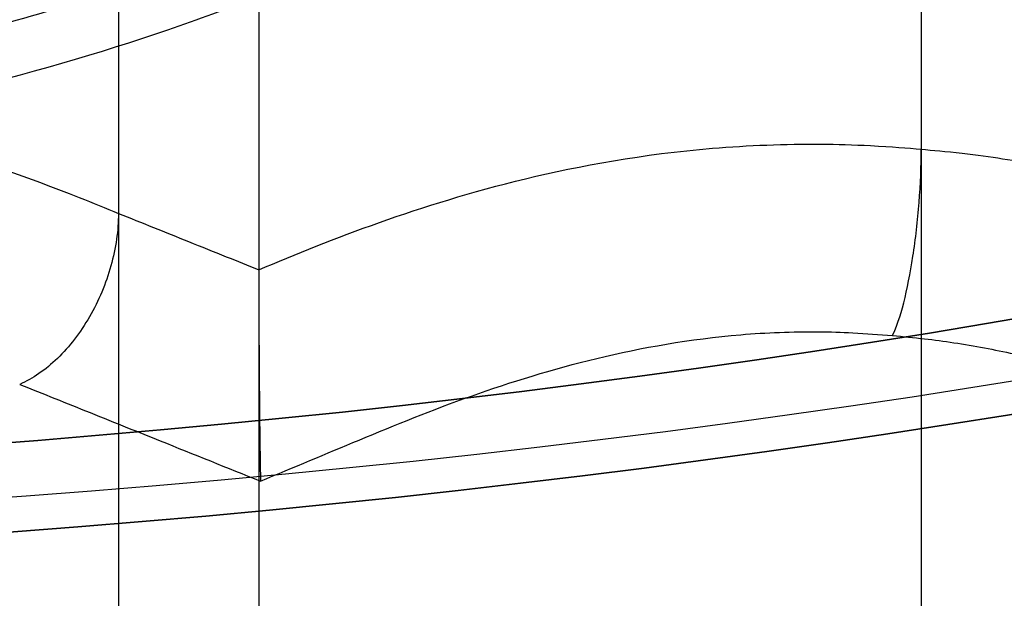
# Model space of a CAD drawing. Units: millimetres. Extents: x 10 to 12.88, y 8.18 to 10.
# Drawn here: x 10.13 to 10.13, y 9.12 to 9.12 of the extents above; entities that cross this region are included whole.
import ezdxf

# ---------------------------------------------------------------- set-up
doc = ezdxf.new("R2010")
doc.units = ezdxf.units.MM
doc.layers.add('MAQGRANITA', color=234, linetype='Continuous')

# ---------------------------------------------------------------- blocks, each defined once
blk = doc.blocks.new('A$C35187BE5')
at = {"layer": 'MAQGRANITA'}
for p, q in [((128.2809, 25.4444, 549.6935), (128.2809, 6.3352, 558.4021)), ((128.2809, 25.4444, 549.6935), (128.2809, 6.3352, 558.4021)), ((127.2903, 25.0462, 548.8197), (127.2903, 5.937, 557.5283)), ((127.2903, 25.0462, 548.8197), (127.2903, 5.937, 557.5283)), ((132.9583, 24.5932, 547.8256), (132.9583, 5.484, 556.5341)), ((132.9583, 24.5932, 547.8256), (132.9583, 5.484, 556.5341)), ((132.9583, 18.8976, 585.9677), (132.9583, 17.0777, 586.7971)), ((132.9583, 18.8976, 585.9677), (132.9583, 17.0777, 586.7971)), ((127.2903, 18.4446, 584.9736), (127.2903, 16.6246, 585.8029)), ((127.2903, 18.4446, 584.9736), (127.2903, 16.6246, 585.8029)), ((128.2809, 18.0464, 584.0998), (128.2809, 16.2264, 584.9292)), ((128.2809, 18.0464, 584.0998), (128.2809, 16.2264, 584.9292))]:
    blk.add_line(p, q, dxfattribs=at)
at = {"layer": 'MAQGRANITA', "extrusion": (-1.71978e-16, -0.909961, 0.414693)}
for centre, radius in [((120, 524.8717, 206.3007), 37.5), ((120, 524.8717, 206.3007), 37.5), ((120, 524.8717, 206.8007), 37), ((120, 524.8717, 206.8007), 35.5)]:
    blk.add_circle(centre, radius, dxfattribs=at)
at = {"layer": 'MAQGRANITA', "extrusion": (1.71978e-16, 0.909961, -0.414693)}
for radius in [37, 35.5]:
    blk.add_circle((-120, 524.8717, -206.8007), radius, dxfattribs=at)
at = {"layer": 'MAQGRANITA'}
for points, knots in [([(131.2072, 22.7723, 569.5117), (131.2152, 22.7731, 569.5135), (131.222, 22.7692, 569.5046), (131.2284, 22.7654, 569.4961), (131.2451, 22.7556, 569.474), (131.2585, 22.7435, 569.4467), (131.2765, 22.7258, 569.4066), (131.3021, 22.7004, 569.3494), (131.3324, 22.6655, 569.2707), (131.3645, 22.6234, 569.1758), (131.3857, 22.5955, 569.113), (131.4088, 22.5631, 569.04), (131.4346, 22.5234, 568.9506), (131.4991, 22.4243, 568.7272), (131.5757, 22.2853, 568.4142), (131.6368, 22.1132, 568.0268), (131.6848, 21.9782, 567.7227), (131.7231, 21.8227, 567.3728), (131.7381, 21.65, 566.9841), (131.7457, 21.5634, 566.7891), (131.7471, 21.4728, 566.5852), (131.7418, 21.3837, 566.3847), (131.7055, 20.7658, 564.9941), (131.356, 20.15, 563.6082), (130.7322, 19.5865, 562.3372), (130.2557, 19.156, 561.3662), (129.6184, 18.7541, 560.4579), (128.8443, 18.3982, 559.6505), (128.4708, 18.2265, 559.2609), (128.0666, 18.0659, 558.8958), (127.6354, 17.918, 558.5584), (126.6723, 17.5876, 557.805), (125.5739, 17.3209, 557.1908), (124.3805, 17.1421, 556.7509), (123.7128, 17.0421, 556.5047), (123.0154, 16.9696, 556.3133), (122.3033, 16.9316, 556.1844), (122.0655, 16.9189, 556.1413), (121.8242, 16.9101, 556.105), (121.5864, 16.9056, 556.0766), (120.6367, 16.8874, 555.963), (119.8518, 16.9406, 555.9848), (119.3278, 17.008, 556.0429), (119.0941, 17.038, 556.0688), (118.9121, 17.0704, 556.1015), (118.7827, 17.102, 556.1366), (118.7467, 17.1108, 556.1463), (118.7161, 17.1192, 556.1558), (118.6882, 17.128, 556.1663), (118.6575, 17.1378, 556.1777), (118.6235, 17.1493, 556.1913), (118.6005, 17.1653, 556.2121), (118.5879, 17.1741, 556.2235), (118.5804, 17.1861, 556.2397), (118.5893, 17.1954, 556.2536), (118.5998, 17.2065, 556.2701), (118.6223, 17.2124, 556.2805), (118.6464, 17.2174, 556.2897), (118.6816, 17.2246, 556.3032), (118.7301, 17.23, 556.3153), (118.7881, 17.2339, 556.3266)], [-0.584607, -0.584607, -0.584607, -0.584607, -0.557068, -0.557068, -0.557068, -0.486123, -0.486123, -0.486123, -0.384821, -0.384821, -0.384821, -0.317809, -0.317809, -0.317809, -0.150513, -0.150513, -0.150513, -0.019236, -0.019236, -0.019236, 0.04664, 0.04664, 0.04664, 0.503354, 0.503354, 0.503354, 0.852237, 0.852237, 0.852237, 1.020554, 1.020554, 1.020554, 1.396457, 1.396457, 1.396457, 1.606774, 1.606774, 1.606774, 1.677008, 1.677008, 1.677008, 1.957367, 1.957367, 1.957367, 2.082428, 2.082428, 2.082428, 2.117214, 2.117214, 2.117214, 2.155335, 2.155335, 2.155335, 2.176347, 2.176347, 2.176347, 2.201313, 2.201313, 2.201313, 2.237726, 2.237726, 2.237726, 2.237726]), ([(131.2072, 22.7723, 569.5117), (131.2152, 22.7731, 569.5135), (131.222, 22.7692, 569.5046), (131.2284, 22.7654, 569.4961), (131.2451, 22.7556, 569.474), (131.2585, 22.7435, 569.4467), (131.2765, 22.7258, 569.4066), (131.3021, 22.7004, 569.3494), (131.3324, 22.6655, 569.2707), (131.3645, 22.6234, 569.1758), (131.3857, 22.5955, 569.113), (131.4088, 22.5631, 569.04), (131.4346, 22.5234, 568.9506), (131.4991, 22.4243, 568.7272), (131.5757, 22.2853, 568.4142), (131.6368, 22.1132, 568.0268), (131.6848, 21.9782, 567.7227), (131.7231, 21.8227, 567.3728), (131.7381, 21.65, 566.9841), (131.7457, 21.5634, 566.7891), (131.7471, 21.4728, 566.5852), (131.7418, 21.3837, 566.3847), (131.7055, 20.7658, 564.9941), (131.356, 20.15, 563.6082), (130.7322, 19.5865, 562.3372), (130.2557, 19.156, 561.3662), (129.6184, 18.7541, 560.4579), (128.8443, 18.3982, 559.6505), (128.4708, 18.2265, 559.2609), (128.0666, 18.0659, 558.8958), (127.6354, 17.918, 558.5584), (126.6723, 17.5876, 557.805), (125.5739, 17.3209, 557.1908), (124.3805, 17.1421, 556.7509), (123.7128, 17.0421, 556.5047), (123.0154, 16.9696, 556.3133), (122.3033, 16.9316, 556.1844), (122.0655, 16.9189, 556.1413), (121.8242, 16.9101, 556.105), (121.5864, 16.9056, 556.0766), (120.6367, 16.8874, 555.963), (119.8518, 16.9406, 555.9848), (119.3278, 17.008, 556.0429), (119.0941, 17.038, 556.0688), (118.9121, 17.0704, 556.1015), (118.7827, 17.102, 556.1366), (118.7467, 17.1108, 556.1463), (118.7161, 17.1192, 556.1558), (118.6882, 17.128, 556.1663), (118.6575, 17.1378, 556.1777), (118.6235, 17.1493, 556.1913), (118.6005, 17.1653, 556.2121), (118.5879, 17.1741, 556.2235), (118.5804, 17.1861, 556.2397), (118.5893, 17.1954, 556.2536), (118.5998, 17.2065, 556.2701), (118.6223, 17.2124, 556.2805), (118.6464, 17.2174, 556.2897), (118.6816, 17.2246, 556.3032), (118.7301, 17.23, 556.3153), (118.7881, 17.2339, 556.3266)], [-0.584607, -0.584607, -0.584607, -0.584607, -0.557068, -0.557068, -0.557068, -0.486123, -0.486123, -0.486123, -0.384821, -0.384821, -0.384821, -0.317809, -0.317809, -0.317809, -0.150513, -0.150513, -0.150513, -0.019236, -0.019236, -0.019236, 0.04664, 0.04664, 0.04664, 0.503354, 0.503354, 0.503354, 0.852237, 0.852237, 0.852237, 1.020554, 1.020554, 1.020554, 1.396457, 1.396457, 1.396457, 1.606774, 1.606774, 1.606774, 1.677008, 1.677008, 1.677008, 1.957367, 1.957367, 1.957367, 2.082428, 2.082428, 2.082428, 2.117214, 2.117214, 2.117214, 2.155335, 2.155335, 2.155335, 2.176347, 2.176347, 2.176347, 2.201313, 2.201313, 2.201313, 2.237726, 2.237726, 2.237726, 2.237726]), ([(118.7881, 17.2339, 556.3266), (118.8879, 17.2407, 556.3459), (119.0177, 17.2436, 556.3634), (119.1751, 17.2444, 556.3821), (119.317, 17.2451, 556.3989), (119.4809, 17.2442, 556.4166), (119.6642, 17.2429, 556.4372), (119.7585, 17.2423, 556.4479), (119.8539, 17.2416, 556.4589), (119.9439, 17.2411, 556.4696), (120.2744, 17.2391, 556.5091), (120.5632, 17.239, 556.5484), (120.876, 17.2429, 556.5986), (121.0399, 17.245, 556.6249), (121.2108, 17.2484, 556.6545), (121.3784, 17.253, 556.6861), (122.082, 17.2727, 556.8187), (122.7828, 17.3178, 556.995), (123.4661, 17.3939, 557.2208), (124.13, 17.4679, 557.4403), (124.7769, 17.5707, 557.7058), (125.3952, 17.7004, 558.0188), (126.0136, 17.8301, 558.3318), (126.5992, 17.9854, 558.6896), (127.1451, 18.1623, 559.0945), (127.6777, 18.3348, 559.4896), (128.1724, 18.5279, 559.9297), (128.6243, 18.7408, 560.4137), (129.0579, 18.9452, 560.8781), (129.4458, 19.1651, 561.3765), (129.7831, 19.3972, 561.9018), (130.0738, 19.5972, 562.3545), (130.3273, 19.8065, 562.8275), (130.5414, 20.0234, 563.3171), (130.6606, 20.1442, 563.5898), (130.7682, 20.2682, 563.8697), (130.8617, 20.3923, 564.1496), (131.2877, 20.9575, 565.4246), (131.3879, 21.465, 566.5675), (131.3715, 21.8798, 567.5017), (131.3618, 22.1221, 568.0474), (131.3093, 22.3354, 568.5279), (131.2635, 22.4919, 568.8804), (131.2406, 22.5701, 569.0566), (131.2196, 22.6345, 569.2015), (131.207, 22.6821, 569.3088), (131.2008, 22.706, 569.3625), (131.1965, 22.7256, 569.4066), (131.1953, 22.7409, 569.4411), (131.1946, 22.7498, 569.4612), (131.1948, 22.757, 569.4774), (131.1966, 22.7626, 569.4899), (131.1979, 22.7666, 569.4989), (131.1989, 22.7714, 569.5098), (131.2072, 22.7723, 569.5117)], [-3.322602, -3.322602, -3.322602, -3.322602, -3.259968, -3.259968, -3.259968, -3.203519, -3.203519, -3.203519, -3.17446, -3.17446, -3.17446, -3.067711, -3.067711, -3.067711, -3.01177, -3.01177, -3.01177, -2.776882, -2.776882, -2.776882, -2.548682, -2.548682, -2.548682, -2.320462, -2.320462, -2.320462, -2.097789, -2.097789, -2.097789, -1.884163, -1.884163, -1.884163, -1.700054, -1.700054, -1.700054, -1.597511, -1.597511, -1.597511, -1.130342, -1.130342, -1.130342, -0.857475, -0.857475, -0.857475, -0.721041, -0.721041, -0.721041, -0.652824, -0.652824, -0.652824, -0.613143, -0.613143, -0.613143, -0.584607, -0.584607, -0.584607, -0.584607]), ([(118.7881, 17.2339, 556.3266), (118.8879, 17.2407, 556.3459), (119.0177, 17.2436, 556.3634), (119.1751, 17.2444, 556.3821), (119.317, 17.2451, 556.3989), (119.4809, 17.2442, 556.4166), (119.6642, 17.2429, 556.4372), (119.7585, 17.2423, 556.4479), (119.8539, 17.2416, 556.4589), (119.9439, 17.2411, 556.4696), (120.2744, 17.2391, 556.5091), (120.5632, 17.239, 556.5484), (120.876, 17.2429, 556.5986), (121.0399, 17.245, 556.6249), (121.2108, 17.2484, 556.6545), (121.3784, 17.253, 556.6861), (122.082, 17.2727, 556.8187), (122.7828, 17.3178, 556.995), (123.4661, 17.3939, 557.2208), (124.13, 17.4679, 557.4403), (124.7769, 17.5707, 557.7058), (125.3952, 17.7004, 558.0188), (126.0136, 17.8301, 558.3318), (126.5992, 17.9854, 558.6896), (127.1451, 18.1623, 559.0945), (127.6777, 18.3348, 559.4896), (128.1724, 18.5279, 559.9297), (128.6243, 18.7408, 560.4137), (129.0579, 18.9452, 560.8781), (129.4458, 19.1651, 561.3765), (129.7831, 19.3972, 561.9018), (130.0738, 19.5972, 562.3545), (130.3273, 19.8065, 562.8275), (130.5414, 20.0234, 563.3171), (130.6606, 20.1442, 563.5898), (130.7682, 20.2682, 563.8697), (130.8617, 20.3923, 564.1496), (131.2877, 20.9575, 565.4246), (131.3879, 21.465, 566.5675), (131.3715, 21.8798, 567.5017), (131.3618, 22.1221, 568.0474), (131.3093, 22.3354, 568.5279), (131.2635, 22.4919, 568.8804), (131.2406, 22.5701, 569.0566), (131.2196, 22.6345, 569.2015), (131.207, 22.6821, 569.3088), (131.2008, 22.706, 569.3625), (131.1965, 22.7256, 569.4066), (131.1953, 22.7409, 569.4411), (131.1946, 22.7498, 569.4612), (131.1948, 22.757, 569.4774), (131.1966, 22.7626, 569.4899), (131.1979, 22.7666, 569.4989), (131.1989, 22.7714, 569.5098), (131.2072, 22.7723, 569.5117)], [-3.322602, -3.322602, -3.322602, -3.322602, -3.259968, -3.259968, -3.259968, -3.203519, -3.203519, -3.203519, -3.17446, -3.17446, -3.17446, -3.067711, -3.067711, -3.067711, -3.01177, -3.01177, -3.01177, -2.776882, -2.776882, -2.776882, -2.548682, -2.548682, -2.548682, -2.320462, -2.320462, -2.320462, -2.097789, -2.097789, -2.097789, -1.884163, -1.884163, -1.884163, -1.700054, -1.700054, -1.700054, -1.597511, -1.597511, -1.597511, -1.130342, -1.130342, -1.130342, -0.857475, -0.857475, -0.857475, -0.721041, -0.721041, -0.721041, -0.652824, -0.652824, -0.652824, -0.613143, -0.613143, -0.613143, -0.584607, -0.584607, -0.584607, -0.584607]), ([(122.127, 17.8425, 588.4753), (122.3539, 17.8173, 588.42), (122.5933, 17.791, 588.3623), (123.0849, 17.7275, 588.2231), (123.3181, 17.6931, 588.1474), (124.0142, 17.58, 587.8994), (124.4762, 17.4897, 587.7011), (124.9165, 17.386, 587.4737), (125.3567, 17.2824, 587.2462), (125.7794, 17.1644, 586.9874), (126.3594, 16.9777, 586.5777), (126.5385, 16.9164, 586.4431), (126.9237, 16.7735, 586.1296), (127.1117, 16.697, 585.9617), (127.2903, 16.6246, 585.8029)], [0, 0, 0, 0, 0.0704925, 0.0704925, 0.137238, 0.137238, 0.2744759, 0.2744759, 0.2744759, 0.4117139, 0.4117139, 0.4740544, 0.4740544, 0.5489519, 0.5489519, 0.5489519, 0.5489519]), ([(122.127, 17.8425, 588.4753), (122.3539, 17.8173, 588.42), (122.5933, 17.791, 588.3623), (123.0849, 17.7275, 588.2231), (123.3181, 17.6931, 588.1474), (124.0142, 17.58, 587.8994), (124.4762, 17.4897, 587.7011), (124.9165, 17.386, 587.4737), (125.3567, 17.2824, 587.2462), (125.7794, 17.1644, 586.9874), (126.3594, 16.9777, 586.5777), (126.5385, 16.9164, 586.4431), (126.9237, 16.7735, 586.1296), (127.1117, 16.697, 585.9617), (127.2903, 16.6246, 585.8029)], [0, 0, 0, 0, 0.0704925, 0.0704925, 0.137238, 0.137238, 0.2744759, 0.2744759, 0.2744759, 0.4117139, 0.4117139, 0.4740544, 0.4740544, 0.5489519, 0.5489519, 0.5489519, 0.5489519]), ([(128.2809, 16.2264, 584.9292), (128.5374, 16.3333, 585.1636), (128.823, 16.451, 585.4218), (129.4444, 16.6704, 585.9033), (129.7813, 16.7764, 586.1359), (130.1651, 16.869, 586.3391), (130.5488, 16.9616, 586.5424), (130.9923, 17.0429, 586.7207), (131.7349, 17.1051, 586.8573), (131.9988, 17.115, 586.8789), (132.3617, 17.1123, 586.873), (132.4772, 17.1095, 586.8668), (132.7535, 17.0949, 586.8349), (132.8608, 17.0855, 586.8142), (132.9583, 17.0777, 586.7971)], [0, 0, 0, 0, 0.1090698, 0.1090698, 0.2181396, 0.2181396, 0.2181396, 0.3272094, 0.3272094, 0.3824946, 0.3824946, 0.4064858, 0.4064858, 0.4362792, 0.4362792, 0.4362792, 0.4362792]), ([(128.2809, 16.2264, 584.9292), (128.5374, 16.3333, 585.1636), (128.823, 16.451, 585.4218), (129.4444, 16.6704, 585.9033), (129.7813, 16.7764, 586.1359), (130.1651, 16.869, 586.3391), (130.5488, 16.9616, 586.5424), (130.9923, 17.0429, 586.7207), (131.7349, 17.1051, 586.8573), (131.9988, 17.115, 586.8789), (132.3617, 17.1123, 586.873), (132.4772, 17.1095, 586.8668), (132.7535, 17.0949, 586.8349), (132.8608, 17.0855, 586.8142), (132.9583, 17.0777, 586.7971)], [0, 0, 0, 0, 0.1090698, 0.1090698, 0.2181396, 0.2181396, 0.2181396, 0.3272094, 0.3272094, 0.3824946, 0.3824946, 0.4064858, 0.4064858, 0.4362792, 0.4362792, 0.4362792, 0.4362792]), ([(132.7544, 15.7617, 586.3208), (132.7549, 15.7627, 586.323), (132.7554, 15.7637, 586.3251), (132.7829, 15.8192, 586.4446), (132.8095, 15.897, 586.5499), (132.8588, 16.0886, 586.7224), (132.8809, 16.2, 586.7885), (132.9182, 16.443, 586.8746), (132.933, 16.5722, 586.8937), (132.9531, 16.8316, 586.8819), (132.9583, 16.9592, 586.8511), (132.9583, 17.0777, 586.7971)], [-0.0007159, -0.0007159, -0.0007159, -0.0007159, 0, 0, 0.0396788, 0.0396788, 0.0787462, 0.0787462, 0.117809, 0.117809, 0.1568694, 0.1568694, 0.1568694, 0.1568694]), ([(132.7544, 15.7617, 586.3208), (132.7549, 15.7627, 586.323), (132.7554, 15.7637, 586.3251), (132.7829, 15.8192, 586.4446), (132.8095, 15.897, 586.5499), (132.8588, 16.0886, 586.7224), (132.8809, 16.2, 586.7885), (132.9182, 16.443, 586.8746), (132.933, 16.5722, 586.8937), (132.9531, 16.8316, 586.8819), (132.9583, 16.9592, 586.8511), (132.9583, 17.0777, 586.7971)], [-0.0007159, -0.0007159, -0.0007159, -0.0007159, 0, 0, 0.0396788, 0.0396788, 0.0787462, 0.0787462, 0.117809, 0.117809, 0.1568694, 0.1568694, 0.1568694, 0.1568694]), ([(132.9583, 17.0777, 586.7971), (133.0391, 17.0702, 586.7806), (133.1285, 17.0624, 586.7635), (133.3507, 17.037, 586.7078), (133.4445, 17.024, 586.6792), (133.7206, 16.982, 586.5871), (133.9087, 16.947, 586.5102), (134.0861, 16.9073, 586.4233), (134.2635, 16.8677, 586.3363), (134.4342, 16.823, 586.2382), (134.7579, 16.725, 586.0231), (134.911, 16.6717, 585.9062), (135.0553, 16.6142, 585.78)], [0, 0, 0, 0, 0.0248289, 0.0248289, 0.046452, 0.046452, 0.0929041, 0.0929041, 0.0929041, 0.1393561, 0.1393561, 0.1858081, 0.1858081, 0.1858081, 0.1858081]), ([(132.9583, 17.0777, 586.7971), (133.0391, 17.0702, 586.7806), (133.1285, 17.0624, 586.7635), (133.3507, 17.037, 586.7078), (133.4445, 17.024, 586.6792), (133.7206, 16.982, 586.5871), (133.9087, 16.947, 586.5102), (134.0861, 16.9073, 586.4233), (134.2635, 16.8677, 586.3363), (134.4342, 16.823, 586.2382), (134.7579, 16.725, 586.0231), (134.911, 16.6717, 585.9062), (135.0553, 16.6142, 585.78)], [0, 0, 0, 0, 0.0248289, 0.0248289, 0.046452, 0.046452, 0.0929041, 0.0929041, 0.0929041, 0.1393561, 0.1393561, 0.1858081, 0.1858081, 0.1858081, 0.1858081]), ([(127.2903, 16.6246, 585.8029), (127.2902, 16.5056, 585.8573), (127.272, 16.3788, 585.8947), (127.2021, 16.129, 585.9297), (127.1504, 16.006, 585.9274), (127.0213, 15.7825, 585.8834), (126.944, 15.6821, 585.8417), (126.7754, 15.519, 585.7254), (126.6842, 15.4564, 585.6508), (126.593, 15.4174, 585.5654)], [0, 0, 0, 0, 0.25, 0.25, 0.5, 0.5, 0.75, 0.75, 1, 1, 1, 1]), ([(127.2903, 16.6246, 585.8029), (127.2902, 16.5056, 585.8573), (127.272, 16.3788, 585.8947), (127.2021, 16.129, 585.9297), (127.1504, 16.006, 585.9274), (127.0213, 15.7825, 585.8834), (126.944, 15.6821, 585.8417), (126.7754, 15.519, 585.7254), (126.6842, 15.4564, 585.6508), (126.593, 15.4174, 585.5654)], [0, 0, 0, 0, 0.25, 0.25, 0.5, 0.5, 0.75, 0.75, 1, 1, 1, 1]), ([(127.2903, 16.6246, 585.8029), (127.3729, 16.5915, 585.7301), (127.4554, 16.5583, 585.6573), (127.6205, 16.4919, 585.5117), (127.7031, 16.4587, 585.4389), (127.7856, 16.4255, 585.3661), (127.8741, 16.39, 585.288), (127.9626, 16.3544, 585.2099), (128.1277, 16.288, 585.0643), (128.2043, 16.2572, 584.9967), (128.2809, 16.2264, 584.9292)], [0, 0, 0, 0, 0.034489, 0.034489, 0.0689781, 0.0689781, 0.0689781, 0.1059595, 0.1059595, 0.1379561, 0.1379561, 0.1379561, 0.1379561]), ([(127.2903, 16.6246, 585.8029), (127.3729, 16.5915, 585.7301), (127.4554, 16.5583, 585.6573), (127.6205, 16.4919, 585.5117), (127.7031, 16.4587, 585.4389), (127.7856, 16.4255, 585.3661), (127.8741, 16.39, 585.288), (127.9626, 16.3544, 585.2099), (128.1277, 16.288, 585.0643), (128.2043, 16.2572, 584.9967), (128.2809, 16.2264, 584.9292)], [0, 0, 0, 0, 0.034489, 0.034489, 0.0689781, 0.0689781, 0.0689781, 0.1059595, 0.1059595, 0.1379561, 0.1379561, 0.1379561, 0.1379561]), ([(128.2809, 16.2264, 584.9292), (128.2809, 16.1408, 584.9682), (128.281, 16.0493, 584.9894), (128.2817, 15.8479, 584.999), (128.2822, 15.7409, 584.9822), (128.2837, 15.5023, 584.9056), (128.2848, 15.375, 584.834), (128.287, 15.1505, 584.6611), (128.2882, 15.051, 584.5594), (128.2906, 14.8747, 584.3326), (128.2919, 14.798, 584.205), (128.2933, 14.7357, 584.0694), (128.2933, 14.7348, 584.0675), (128.2933, 14.7339, 584.0656)], [-0.1904105, -0.1904105, -0.1904105, -0.1904105, -0.1619057, -0.1619057, -0.1294042, -0.1294042, -0.0862479, -0.0862479, -0.0441422, -0.0441422, 0, 0, 0.0006271, 0.0006271, 0.0006271, 0.0006271]), ([(128.2809, 16.2264, 584.9292), (128.2809, 16.1408, 584.9682), (128.281, 16.0493, 584.9894), (128.2817, 15.8479, 584.999), (128.2822, 15.7409, 584.9822), (128.2837, 15.5023, 584.9056), (128.2848, 15.375, 584.834), (128.287, 15.1505, 584.6611), (128.2882, 15.051, 584.5594), (128.2906, 14.8747, 584.3326), (128.2919, 14.798, 584.205), (128.2933, 14.7357, 584.0694), (128.2933, 14.7348, 584.0675), (128.2933, 14.7339, 584.0656)], [-0.1904105, -0.1904105, -0.1904105, -0.1904105, -0.1619057, -0.1619057, -0.1294042, -0.1294042, -0.0862479, -0.0862479, -0.0441422, -0.0441422, 0, 0, 0.0006271, 0.0006271, 0.0006271, 0.0006271]), ([(128.2933, 14.7339, 584.0656), (128.5254, 14.8306, 584.2777), (128.7574, 14.9272, 584.4897), (128.9895, 15.0239, 584.7018), (129.246, 15.1307, 584.9363), (129.504, 15.2368, 585.169), (130.0601, 15.4331, 585.5999), (130.3536, 15.5247, 585.8008), (130.668, 15.6006, 585.9673), (130.9825, 15.6765, 586.1339), (131.3249, 15.7377, 586.2682), (131.8649, 15.783, 586.3675), (132.0489, 15.7899, 586.3827), (132.3141, 15.7879, 586.3783), (132.3946, 15.7859, 586.3738), (132.5686, 15.7767, 586.3537), (132.6618, 15.7691, 586.337), (132.7544, 15.7617, 586.3208)], [-0.0986696, -0.0986696, -0.0986696, -0.0986696, 0, 0, 0, 0.1090698, 0.1090698, 0.2181396, 0.2181396, 0.2181396, 0.3272094, 0.3272094, 0.3824946, 0.3824946, 0.4064858, 0.4064858, 0.4347584, 0.4347584, 0.4347584, 0.4347584]), ([(128.2933, 14.7339, 584.0656), (128.5254, 14.8306, 584.2777), (128.7574, 14.9272, 584.4897), (128.9895, 15.0239, 584.7018), (129.246, 15.1307, 584.9363), (129.504, 15.2368, 585.169), (130.0601, 15.4331, 585.5999), (130.3536, 15.5247, 585.8008), (130.668, 15.6006, 585.9673), (130.9825, 15.6765, 586.1339), (131.3249, 15.7377, 586.2682), (131.8649, 15.783, 586.3675), (132.0489, 15.7899, 586.3827), (132.3141, 15.7879, 586.3783), (132.3946, 15.7859, 586.3738), (132.5686, 15.7767, 586.3537), (132.6618, 15.7691, 586.337), (132.7544, 15.7617, 586.3208)], [-0.0986696, -0.0986696, -0.0986696, -0.0986696, 0, 0, 0, 0.1090698, 0.1090698, 0.2181396, 0.2181396, 0.2181396, 0.3272094, 0.3272094, 0.3824946, 0.3824946, 0.4064858, 0.4064858, 0.4347584, 0.4347584, 0.4347584, 0.4347584]), ([(132.7544, 15.7617, 586.3208), (132.8303, 15.7547, 586.3054), (132.9064, 15.7476, 586.29), (133.0514, 15.7311, 586.2536), (133.1202, 15.7216, 586.2329), (133.3339, 15.6891, 586.1616), (133.4753, 15.6628, 586.1038), (133.612, 15.6323, 586.0368), (133.7487, 15.6017, 585.9698), (133.8807, 15.5672, 585.894), (134.1264, 15.4927, 585.7306), (134.2405, 15.4533, 585.644), (134.348, 15.4109, 585.5511)], [0.0015205, 0.0015205, 0.0015205, 0.0015205, 0.0248289, 0.0248289, 0.046452, 0.046452, 0.0929041, 0.0929041, 0.0929041, 0.1393561, 0.1393561, 0.1838265, 0.1838265, 0.1838265, 0.1838265]), ([(132.7544, 15.7617, 586.3208), (132.8303, 15.7547, 586.3054), (132.9064, 15.7476, 586.29), (133.0514, 15.7311, 586.2536), (133.1202, 15.7216, 586.2329), (133.3339, 15.6891, 586.1616), (133.4753, 15.6628, 586.1038), (133.612, 15.6323, 586.0368), (133.7487, 15.6017, 585.9698), (133.8807, 15.5672, 585.894), (134.1264, 15.4927, 585.7306), (134.2405, 15.4533, 585.644), (134.348, 15.4109, 585.5511)], [0.0015205, 0.0015205, 0.0015205, 0.0015205, 0.0248289, 0.0248289, 0.046452, 0.046452, 0.0929041, 0.0929041, 0.0929041, 0.1393561, 0.1393561, 0.1838265, 0.1838265, 0.1838265, 0.1838265]), ([(126.593, 15.4174, 585.5654), (126.5934, 15.4173, 585.565), (126.5939, 15.4171, 585.5647), (126.5943, 15.4169, 585.5643), (126.6769, 15.3837, 585.4915), (126.7594, 15.3506, 585.4186), (126.9245, 15.2842, 585.273), (127.007, 15.251, 585.2002), (127.0896, 15.2178, 585.1274), (127.1781, 15.1822, 585.0493), (127.2666, 15.1467, 584.9712), (127.4317, 15.0803, 584.8256), (127.5083, 15.0495, 584.7581), (127.5848, 15.0187, 584.6905), (127.821, 14.9238, 584.4822), (128.0572, 14.8289, 584.2739), (128.2933, 14.7339, 584.0656)], [-0.0001792, -0.0001792, -0.0001792, -0.0001792, 0, 0, 0, 0.034489, 0.034489, 0.0689781, 0.0689781, 0.0689781, 0.1059595, 0.1059595, 0.1379561, 0.1379561, 0.1379561, 0.2366257, 0.2366257, 0.2366257, 0.2366257]), ([(126.593, 15.4174, 585.5654), (126.5934, 15.4173, 585.565), (126.5939, 15.4171, 585.5647), (126.5943, 15.4169, 585.5643), (126.6769, 15.3837, 585.4915), (126.7594, 15.3506, 585.4186), (126.9245, 15.2842, 585.273), (127.007, 15.251, 585.2002), (127.0896, 15.2178, 585.1274), (127.1781, 15.1822, 585.0493), (127.2666, 15.1467, 584.9712), (127.4317, 15.0803, 584.8256), (127.5083, 15.0495, 584.7581), (127.5848, 15.0187, 584.6905), (127.821, 14.9238, 584.4822), (128.0572, 14.8289, 584.2739), (128.2933, 14.7339, 584.0656)], [-0.0001792, -0.0001792, -0.0001792, -0.0001792, 0, 0, 0, 0.034489, 0.034489, 0.0689781, 0.0689781, 0.0689781, 0.1059595, 0.1059595, 0.1379561, 0.1379561, 0.1379561, 0.2366257, 0.2366257, 0.2366257, 0.2366257]), ([(132.7154, 12.9001, 580.0416), (132.9485, 12.9963, 580.2528), (133.1816, 13.0926, 580.4639), (133.4146, 13.1888, 580.6751), (133.6723, 13.2952, 580.9085), (133.9281, 13.4021, 581.1433), (134.4016, 13.6328, 581.6493), (134.6224, 13.7545, 581.9164), (134.8054, 13.8849, 582.2025), (134.9884, 14.0153, 582.4886), (135.136, 14.1573, 582.8002), (135.2452, 14.3812, 583.2916), (135.2618, 14.4575, 583.459), (135.257, 14.5675, 583.7004), (135.2521, 14.6009, 583.7736), (135.23, 14.673, 583.932), (135.2117, 14.7117, 584.0168), (135.1939, 14.7501, 584.1011)], [-0.0986696, -0.0986696, -0.0986696, -0.0986696, 0, 0, 0, 0.1090698, 0.1090698, 0.2181396, 0.2181396, 0.2181396, 0.3272094, 0.3272094, 0.3824946, 0.3824946, 0.4064858, 0.4064858, 0.4347584, 0.4347584, 0.4347584, 0.4347584]), ([(132.7154, 12.9001, 580.0416), (132.9485, 12.9963, 580.2528), (133.1816, 13.0926, 580.4639), (133.4146, 13.1888, 580.6751), (133.6723, 13.2952, 580.9085), (133.9281, 13.4021, 581.1433), (134.4016, 13.6328, 581.6493), (134.6224, 13.7545, 581.9164), (134.8054, 13.8849, 582.2025), (134.9884, 14.0153, 582.4886), (135.136, 14.1573, 582.8002), (135.2452, 14.3812, 583.2916), (135.2618, 14.4575, 583.459), (135.257, 14.5675, 583.7004), (135.2521, 14.6009, 583.7736), (135.23, 14.673, 583.932), (135.2117, 14.7117, 584.0168), (135.1939, 14.7501, 584.1011)], [-0.0986696, -0.0986696, -0.0986696, -0.0986696, 0, 0, 0, 0.1090698, 0.1090698, 0.2181396, 0.2181396, 0.2181396, 0.3272094, 0.3272094, 0.3824946, 0.3824946, 0.4064858, 0.4064858, 0.4347584, 0.4347584, 0.4347584, 0.4347584])]:
    blk.add_open_spline(points, degree=3, knots=knots, dxfattribs=at)

msp = doc.modelspace()

# ---------------------------------------------------------------- block references
at = {"layer": 'MAQGRANITA', "xscale": 0.001, "yscale": 0.001, "zscale": 0.001}
msp.add_blockref('A$C35187BE5', (9.9993, 9.1017324, 0.0389293), dxfattribs=at)

doc.saveas('drawing.dxf')
